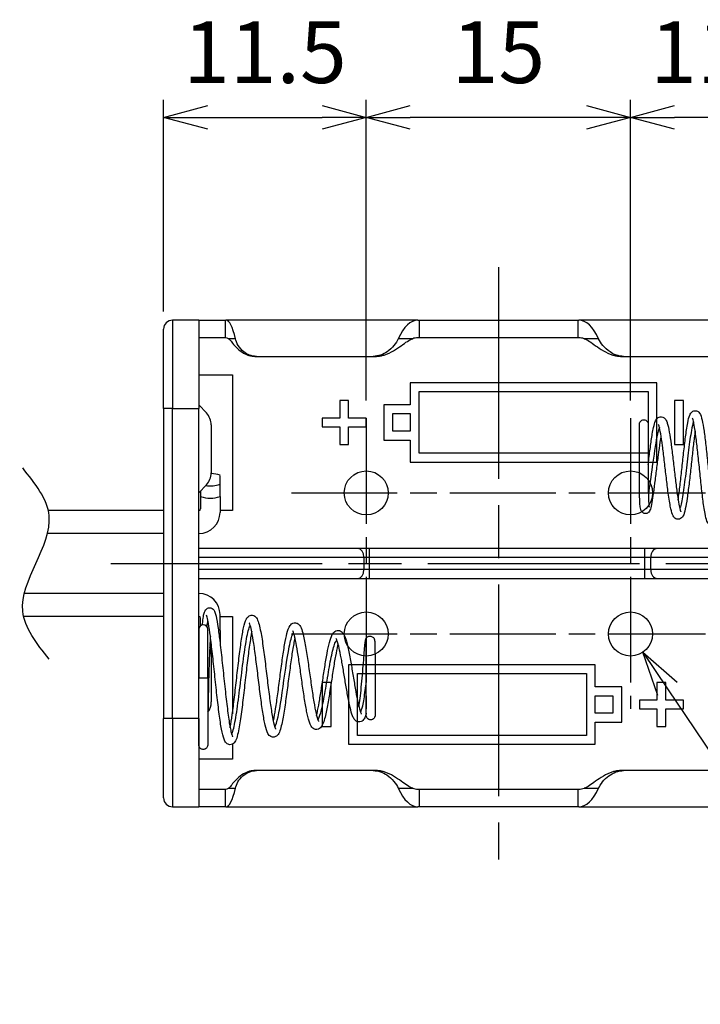
# Model space of a CAD drawing. Units: millimetres. Extents: x 0 to 403, y 0 to 280.
# Drawn here: x 290 to 329, y 105 to 161 of the extents above; entities that cross this region are included whole.
import ezdxf

# ---------------------------------------------------------------- set-up
doc = ezdxf.new("R2010")
doc.units = ezdxf.units.MM
doc.linetypes.add('AM_ISO08W050', pattern=[18, 12, -1.5, 3, -1.5])
doc.linetypes.add('AM_ISO08W050x2', pattern=[9, 6, -0.75, 1.5, -0.75])
for name, color, linetype, lineweight in [('AM_5', 3, 'Continuous', 25), ('AM_7', 4, 'AM_ISO08W050', 25), ('端子', 2, 'Continuous', 25), ('ﾎﾙﾀﾞｰ', 7, 'Continuous', 25), ('ﾘｰﾄﾞ線', 5, 'Continuous', 25)]:
    doc.layers.add(name, color=color, linetype=linetype, lineweight=lineweight)
doc.styles.get("Standard").update_dxf_attribs({"font": 'ISOCP.SHX', "bigfont": 'EXTFONT.SHX'})
doc.dimstyles.new('AM_ISO$0', dxfattribs={"dimtxt": 3.5, "dimasz": 2.5, "dimexe": 1, "dimexo": 1, "dimgap": 1.5, "dimtad": 1, "dimdsep": 46, "dimtxsty": 'Standard', "dimblk": 'OPEN30', "dimcen": 0, "dimclrd": 3, "dimclre": 3, "dimclrt": 2, "dimadec": 0, "dimazin": 2, "dimtp": 0.1, "dimtm": 0.1, "dimtfac": 0.71, "dimtmove": 0, "dimatfit": 3, "dimldrblk": 'OPEN30', "dimfxl": 0, "dimlwd": -1, "dimlwe": -1, "dimarcsym": 0})
doc.dimstyles.new('AM_ISO$3', dxfattribs={"dimtxt": 3.5, "dimasz": 2.5, "dimexe": 1, "dimexo": 1, "dimgap": 1.5, "dimtad": 1, "dimtoh": 1, "dimdsep": 46, "dimtxsty": 'Standard', "dimblk": 'OPEN30', "dimcen": 0, "dimclrd": 3, "dimclre": 3, "dimclrt": 2, "dimadec": 0, "dimazin": 2, "dimtp": 0.1, "dimtm": 0.1, "dimtfac": 0.71, "dimtofl": 0, "dimtmove": 0, "dimatfit": 0, "dimldrblk": 'OPEN30', "dimfxl": 0, "dimlwd": -1, "dimlwe": -1, "dimarcsym": 0})

# ---------------------------------------------------------------- blocks, each defined once
blk = doc.blocks.new('_Open30')
at = {"color": 0, "linetype": 'ByBlock', "lineweight": -2}
for p, q in [((-1, 0.268), (0, 0)), ((0, 0), (-1, -0.268)), ((0, 0), (-1, 0))]:
    blk.add_line(p, q, dxfattribs=at)
blk = doc.blocks.new('*D27')
at = {"layer": 'AM_5', "color": 3, "transparency": 16777216}
for p, q in [((298.554, 144.029), (298.554, 156.029)), ((310.054, 138.979), (310.054, 156.029)), ((301.054, 155.029), (307.554, 155.029))]:
    blk.add_line(p, q, dxfattribs=at)
at = {"layer": 'Defpoints', "color": 0, "transparency": 16777216}
for p in [(310.054, 155.029), (298.554, 143.029), (310.054, 137.979)]:
    blk.add_point(p, dxfattribs=at)
at = {"layer": 'AM_5', "color": 3, "transparency": 16777216, "xscale": 2.5, "yscale": 2.5, "zscale": 2.5, "rotation": 180}
blk.add_blockref('_Open30', (298.554, 155.029), dxfattribs=at)
at = {"layer": 'AM_5', "color": 3, "transparency": 16777216, "xscale": 2.5, "yscale": 2.5, "zscale": 2.5}
blk.add_blockref('_Open30', (310.054, 155.029), dxfattribs=at)
at = {"layer": 'AM_5', "color": 2, "transparency": 16777216, "insert": (304.304, 158.279), "char_height": 3.5, "attachment_point": 5}
blk.add_mtext('11.5', dxfattribs=at)
blk = doc.blocks.new('*D28')
at = {"layer": 'AM_5', "color": 3, "transparency": 16777216}
for p, q in [((310.054, 138.979), (310.054, 156.029)), ((325.054, 138.979), (325.054, 156.029)), ((322.554, 155.029), (312.554, 155.029))]:
    blk.add_line(p, q, dxfattribs=at)
at = {"layer": 'Defpoints', "color": 0, "transparency": 16777216}
for p in [(310.054, 155.029), (310.054, 137.979), (325.054, 137.979)]:
    blk.add_point(p, dxfattribs=at)
at = {"layer": 'AM_5', "color": 3, "transparency": 16777216, "xscale": 2.5, "yscale": 2.5, "zscale": 2.5, "rotation": 180}
blk.add_blockref('_Open30', (310.054, 155.029), dxfattribs=at)
at = {"layer": 'AM_5', "color": 3, "transparency": 16777216, "xscale": 2.5, "yscale": 2.5, "zscale": 2.5}
blk.add_blockref('_Open30', (325.054, 155.029), dxfattribs=at)
at = {"layer": 'AM_5', "color": 2, "transparency": 16777216, "insert": (317.554, 158.279), "char_height": 3.5, "attachment_point": 5}
blk.add_mtext('15', dxfattribs=at)
blk = doc.blocks.new('*D29')
at = {"layer": 'AM_5', "color": 3, "transparency": 16777216}
for p, q in [((325.054, 138.979), (325.054, 156.029)), ((336.554, 144.029), (336.554, 156.029)), ((334.054, 155.029), (327.554, 155.029))]:
    blk.add_line(p, q, dxfattribs=at)
at = {"layer": 'Defpoints', "color": 0, "transparency": 16777216}
for p in [(325.054, 155.029), (336.554, 143.029), (325.054, 137.979)]:
    blk.add_point(p, dxfattribs=at)
at = {"layer": 'AM_5', "color": 3, "transparency": 16777216, "xscale": 2.5, "yscale": 2.5, "zscale": 2.5, "rotation": 180}
blk.add_blockref('_Open30', (325.054, 155.029), dxfattribs=at)
at = {"layer": 'AM_5', "color": 3, "transparency": 16777216, "xscale": 2.5, "yscale": 2.5, "zscale": 2.5}
blk.add_blockref('_Open30', (336.554, 155.029), dxfattribs=at)
at = {"layer": 'AM_5', "color": 2, "transparency": 16777216, "insert": (330.804, 158.279), "char_height": 3.5, "attachment_point": 5}
blk.add_mtext('11.5', dxfattribs=at)
blk = doc.blocks.new('*D33')
at = {"layer": 'AM_5', "color": 3, "transparency": 16777216}
for p, q in [((327.15, 122.62), (339.216, 104.722)), ((339.216, 104.722), (354.161, 104.722))]:
    blk.add_line(p, q, dxfattribs=at)
at = {"layer": 'Defpoints', "color": 0, "transparency": 16777216}
for p in [(324.355, 126.766), (325.753, 124.693)]:
    blk.add_point(p, dxfattribs=at)
at = {"layer": 'AM_5', "color": 3, "transparency": 16777216, "xscale": 2.5, "yscale": 2.5, "zscale": 2.5, "rotation": 123.9862472104411}
blk.add_blockref('_Open30', (325.753, 124.693), dxfattribs=at)
at = {"layer": 'AM_5', "color": 2, "transparency": 16777216, "insert": (347.438, 107.973), "char_height": 3.5, "attachment_point": 5}
blk.add_mtext('4-∅2.5', dxfattribs=at)

msp = doc.modelspace()

# ---------------------------------------------------------------- linework, layer by layer
at = {"color": 0}
for centre in [(310.054, 133.729), (325.054, 133.729), (310.054, 125.729), (325.054, 125.729)]:
    msp.add_circle(centre, 1.25, dxfattribs=at)
at = {"color": 8}
msp.add_spline([(292.054, 124.309), (290.554, 127.019), (292.054, 132.439), (290.554, 135.149)], degree=3, dxfattribs=at)
at = {"layer": 'AM_7'}
for p, q in [((317.554, 146.529), (317.554, 112.929)), ((295.554, 129.729), (339.554, 129.729))]:
    msp.add_line(p, q, dxfattribs=at)
at = {"layer": 'AM_7', "linetype": 'AM_ISO08W050x2'}
for p, q in [((310.054, 137.979), (310.054, 121.479)), ((325.054, 137.979), (325.054, 121.479)), ((305.804, 133.729), (329.304, 133.729)), ((305.804, 125.729), (329.304, 125.729))]:
    msp.add_line(p, q, dxfattribs=at)
at = {"layer": '端子', "color": 8}
for p, q in [((300.554, 138.729), (300.985, 138.267)), ((301.254, 137.585), (301.254, 134.873)), ((301.754, 133.529), (301.754, 134.729)), ((300.985, 134.191), (300.554, 133.729)), ((300.654, 133.836), (300.654, 133.529)), ((300.554, 126.004), (300.554, 123.229)), ((301.054, 123.229), (301.054, 126.004)), ((301.754, 125.929), (301.754, 125.217)), ((301.254, 124.585), (301.254, 121.873)), ((301.054, 123.229), (300.554, 123.229)), ((300.554, 119.429), (300.554, 123.229)), ((301.054, 123.229), (301.054, 119.429))]:
    msp.add_line(p, q, dxfattribs=at)
for centre, radius, start, end in [((300.254, 137.585), 1, 0, 43.0251), ((300.254, 134.873), 1, 316.9749, 0), ((301.204, 133.267), 1.563, 69.3903, 88.2033), ((301.204, 135.692), 1.563, 260.5393, 290.6097), ((301.204, 134.992), 1.563, 249.3903, 290.6097), ((300.804, 126.004), 0.25, 360, 180), ((301.204, 124.467), 1.563, 69.3903, 73.0705), ((301.204, 123.767), 1.563, 88.6993, 90.4876), ((300.254, 124.585), 1, 0, 23.2345), ((301.204, 126.192), 1.563, 271.7967, 274.284), ((300.254, 121.873), 1, 324.8303, 0)]:
    msp.add_arc(centre, radius, start, end, dxfattribs=at)
for points, knots in [([(326.054, 135.344), (326.06, 135.391), (326.066, 135.438), (326.106, 135.767), (326.142, 136.05), (326.214, 136.59), (326.252, 136.851), (326.313, 137.207), (326.336, 137.33), (326.394, 137.592), (326.427, 137.714), (326.491, 137.854), (326.511, 137.891), (326.561, 137.954), (326.586, 137.98), (326.65, 138.023), (326.688, 138.04), (326.78, 138.057), (326.836, 138.051), (326.91, 138.023), (326.935, 138.009), (327.047, 137.926), (327.076, 137.853), (327.131, 137.715), (327.151, 137.648), (327.209, 137.424), (327.244, 137.239), (327.314, 136.807), (327.349, 136.558), (327.417, 136.027), (327.451, 135.74), (327.519, 135.164), (327.553, 134.869), (327.619, 134.313), (327.652, 134.045), (327.715, 133.579), (327.746, 133.372), (327.8, 133.056), (327.825, 132.934), (327.864, 132.779), (327.88, 132.729), (327.899, 132.678), (327.906, 132.665), (327.907, 132.663), (327.907, 132.663), (327.907, 132.663)], [1.160225, 1.160225, 1.160225, 1.160225, 1.174356, 1.174356, 1.259987, 1.259987, 1.351965, 1.351965, 1.408493, 1.408493, 1.491222, 1.491222, 1.523232, 1.523232, 1.54436, 1.54436, 1.563376, 1.563376, 1.58654, 1.58654, 1.60056, 1.60056, 1.66152, 1.66152, 1.708694, 1.708694, 1.79785, 1.79785, 1.885831, 1.885831, 1.973383, 1.973383, 2.060418, 2.060418, 2.145925, 2.145925, 2.226316, 2.226316, 2.292872, 2.292872, 2.338158, 2.338158, 2.366225, 2.366225, 2.368835, 2.368835, 2.368835, 2.368835]), ([(327.751, 133.344), (327.771, 133.47), (327.791, 133.61), (327.845, 134.013), (327.879, 134.301), (327.947, 134.899), (327.981, 135.219), (328.05, 135.848), (328.085, 136.166), (328.157, 136.769), (328.194, 137.058), (328.253, 137.451), (328.275, 137.585), (328.333, 137.887), (328.367, 138.028), (328.43, 138.182), (328.449, 138.221), (328.495, 138.285), (328.518, 138.311), (328.577, 138.356), (328.612, 138.375), (328.697, 138.397), (328.75, 138.398), (328.831, 138.376), (328.862, 138.36), (328.923, 138.318), (328.948, 138.29), (329.055, 138.146), (329.078, 138.03), (329.154, 137.696), (329.189, 137.487), (329.258, 137.002), (329.293, 136.721), (329.361, 136.123), (329.395, 135.798), (329.462, 135.149), (329.496, 134.815), (329.563, 134.187), (329.596, 133.883), (329.659, 133.353), (329.691, 133.117), (329.747, 132.758), (329.772, 132.618), (329.812, 132.443), (329.828, 132.386), (329.848, 132.331), (329.855, 132.317), (329.856, 132.315), (329.856, 132.315), (329.856, 132.315)], [2.642371, 2.642371, 2.642371, 2.642371, 2.696259, 2.696259, 2.788892, 2.788892, 2.883044, 2.883044, 2.979389, 2.979389, 3.081499, 3.081499, 3.14306, 3.14306, 3.240511, 3.240511, 3.275858, 3.275858, 3.297698, 3.297698, 3.316706, 3.316706, 3.338522, 3.338522, 3.355235, 3.355235, 3.37849, 3.37849, 3.482976, 3.482976, 3.582806, 3.582806, 3.681679, 3.681679, 3.780243, 3.780243, 3.878406, 3.878406, 3.975215, 3.975215, 4.067015, 4.067015, 4.143713, 4.143713, 4.195278, 4.195278, 4.226163, 4.226163, 4.228988, 4.228988, 4.228988, 4.228988]), ([(330.665, 137.471), (330.652, 137.377), (330.64, 137.277), (330.595, 136.905), (330.562, 136.599), (330.496, 135.955), (330.462, 135.607), (330.395, 134.918), (330.361, 134.569), (330.293, 133.914), (330.259, 133.601), (330.19, 133.05), (330.155, 132.805), (330.083, 132.408), (330.05, 132.258), (329.985, 132.102), (329.968, 132.067), (329.924, 132.003), (329.9, 131.974), (329.838, 131.929), (329.805, 131.912), (329.722, 131.89), (329.67, 131.889), (329.584, 131.912), (329.549, 131.931), (329.491, 131.975), (329.469, 132), (329.423, 132.063), (329.406, 132.099), (329.344, 132.247), (329.313, 132.381), (329.256, 132.677), (329.233, 132.815), (329.174, 133.221), (329.137, 133.522), (329.066, 134.151), (329.031, 134.486), (328.962, 135.151), (328.927, 135.49), (328.859, 136.131), (328.825, 136.44), (328.758, 136.989), (328.724, 137.236), (328.659, 137.631), (328.626, 137.788), (328.586, 137.924), (328.574, 137.954), (328.567, 137.968), (328.566, 137.97), (328.566, 137.97)], [4.832923, 4.832923, 4.832923, 4.832923, 4.872332, 4.872332, 4.973994, 4.973994, 5.077519, 5.077519, 5.181535, 5.181535, 5.285781, 5.285781, 5.390613, 5.390613, 5.498067, 5.498067, 5.530816, 5.530816, 5.555475, 5.555475, 5.573118, 5.573118, 5.595006, 5.595006, 5.613985, 5.613985, 5.635702, 5.635702, 5.67049, 5.67049, 5.768028, 5.768028, 5.834159, 5.834159, 5.942453, 5.942453, 6.044456, 6.044456, 6.144229, 6.144229, 6.242522, 6.242522, 6.339213, 6.339213, 6.433157, 6.433157, 6.474697, 6.474697, 6.485924, 6.485924, 6.485924, 6.485924]), ([(325.554, 137.63), (325.554, 137.649), (325.564, 137.743), (325.68, 137.888), (325.928, 137.888), (326.044, 137.743), (326.054, 137.649), (326.054, 137.631)], [-1.570796, -1.570796, -1.570796, -1.570796, -1.346397, -0.448799, 0.448799, 1.346397, 1.570796, 1.570796, 1.570796, 1.570796]), ([(326.78, 136.995), (326.76, 136.877), (326.739, 136.745), (326.687, 136.384), (326.654, 136.137), (326.588, 135.621), (326.554, 135.346), (326.487, 134.807), (326.453, 134.536), (326.388, 134.035), (326.356, 133.798), (326.296, 133.389), (326.267, 133.212), (326.213, 132.932), (326.194, 132.838), (326.141, 132.718), (326.126, 132.685), (326.072, 132.628), (326.048, 132.607), (325.989, 132.577), (325.956, 132.566), (325.89, 132.56), (325.857, 132.563), (325.796, 132.58), (325.767, 132.594), (325.72, 132.629), (325.701, 132.648), (325.672, 132.687), (325.661, 132.705), (325.642, 132.746), (325.635, 132.766), (325.615, 132.836), (325.608, 132.884), (325.592, 133.02), (325.585, 133.113), (325.57, 133.403), (325.563, 133.631), (325.557, 134.114), (325.555, 134.369), (325.554, 134.887), (325.554, 135.158), (325.554, 135.681), (325.554, 135.941), (325.554, 136.42), (325.554, 136.644), (325.554, 137.031), (325.554, 137.197), (325.554, 137.452), (325.554, 137.542), (325.554, 137.603), (325.554, 137.613), (325.554, 137.627), (325.554, 137.627), (325.554, 137.63)], [8.502269, 8.502269, 8.502269, 8.502269, 8.552853, 8.552853, 8.632492, 8.632492, 8.713898, 8.713898, 8.795925, 8.795925, 8.878182, 8.878182, 8.960835, 8.960835, 9.045731, 9.045731, 9.072008, 9.072008, 9.085228, 9.085228, 9.097333, 9.097333, 9.108612, 9.108612, 9.119915, 9.119915, 9.131294, 9.131294, 9.143493, 9.143493, 9.161118, 9.161118, 9.205599, 9.205599, 9.263381, 9.263381, 9.356085, 9.356085, 9.437368, 9.437368, 9.516632, 9.516632, 9.594928, 9.594928, 9.672971, 9.672971, 9.751024, 9.751024, 9.829076, 9.829076, 9.851043, 9.851043, 9.873198, 9.873198, 9.873198, 9.873198]), ([(326.054, 137.63), (326.054, 137.627), (326.054, 137.627), (326.054, 137.616), (326.054, 137.607), (326.054, 137.574), (326.054, 137.541), (326.054, 137.412), (326.054, 137.285), (326.054, 136.965), (326.054, 136.769), (326.054, 136.335), (326.054, 136.091), (326.054, 135.589), (326.054, 135.324), (326.054, 134.808), (326.054, 134.55), (326.057, 134.08), (326.06, 133.86), (326.068, 133.495), (326.073, 133.342), (326.085, 133.128), (326.091, 133.053), (326.101, 132.968), (326.105, 132.943), (326.109, 132.926), (326.11, 132.923), (326.11, 132.923)], [0, 0, 0, 0, 0.0204121, 0.0204121, 0.0406765, 0.0406765, 0.0801822, 0.0801822, 0.1582345, 0.1582345, 0.2362868, 0.2362868, 0.3143405, 0.3143405, 0.3921908, 0.3921908, 0.469491, 0.469491, 0.5449942, 0.5449942, 0.6138499, 0.6138499, 0.6654834, 0.6654834, 0.6961464, 0.6961464, 0.7089178, 0.7089178, 0.7089178, 0.7089178]), ([(326.689, 137.449), (326.642, 137.344), (326.508, 136.829), (326.375, 135.857), (326.209, 134.653), (326.131, 134.099), (326.063, 133.699)], [26.981801, 26.981801, 26.981801, 26.981801, 27.44407, 28.274334, 28.274334, 29.047918, 29.047918, 29.047918, 29.047918]), ([(328.723, 137.233), (328.706, 137.12), (328.688, 136.996), (328.639, 136.619), (328.606, 136.341), (328.54, 135.758), (328.506, 135.446), (328.439, 134.832), (328.405, 134.522), (328.337, 133.946), (328.302, 133.673), (328.233, 133.195), (328.198, 132.986), (328.124, 132.646), (328.092, 132.522), (328.008, 132.377), (327.985, 132.344), (327.919, 132.284), (327.876, 132.258), (327.778, 132.232), (327.723, 132.232), (327.636, 132.257), (327.601, 132.276), (327.543, 132.322), (327.52, 132.348), (327.472, 132.416), (327.452, 132.457), (327.386, 132.622), (327.349, 132.776), (327.267, 133.208), (327.222, 133.507), (327.143, 134.106), (327.108, 134.401), (327.038, 134.993), (327.003, 135.297), (326.935, 135.874), (326.901, 136.155), (326.834, 136.658), (326.8, 136.887), (326.734, 137.26), (326.702, 137.412), (326.66, 137.553), (326.648, 137.587), (326.635, 137.616), (326.631, 137.621), (326.631, 137.621)], [6.774627, 6.774627, 6.774627, 6.774627, 6.822563, 6.822563, 6.913289, 6.913289, 7.005763, 7.005763, 7.098768, 7.098768, 7.192112, 7.192112, 7.286319, 7.286319, 7.384335, 7.384335, 7.412532, 7.412532, 7.436598, 7.436598, 7.459246, 7.459246, 7.478188, 7.478188, 7.50034, 7.50034, 7.537006, 7.537006, 7.635746, 7.635746, 7.750538, 7.750538, 7.8426, 7.8426, 7.931781, 7.931781, 8.019309, 8.019309, 8.105176, 8.105176, 8.188399, 8.188399, 8.225499, 8.225499, 8.245273, 8.245273, 8.245273, 8.245273]), ([(328.628, 137.765), (328.587, 137.66), (328.493, 137.267), (328.345, 136.198), (328.184, 134.807), (328.022, 133.555), (327.91, 133.012), (327.851, 132.86), (327.847, 132.849)], [20.713078, 20.713078, 20.713078, 20.713078, 21.103376, 21.626253, 22.14913, 22.671413, 23.193697, 23.239073, 23.239073, 23.239073, 23.239073]), ([(300.755, 126.249), (300.761, 126.305), (300.766, 126.358), (300.788, 126.56), (300.806, 126.688), (300.842, 126.876), (300.859, 126.943), (300.898, 127.037), (300.912, 127.064), (300.95, 127.116), (300.97, 127.139), (301.026, 127.18), (301.06, 127.198), (301.141, 127.218), (301.189, 127.218), (301.262, 127.199), (301.29, 127.185), (301.352, 127.146), (301.377, 127.117), (301.429, 127.047), (301.445, 127.007), (301.486, 126.9), (301.506, 126.828), (301.565, 126.572), (301.604, 126.343), (301.663, 125.933), (301.683, 125.789), (301.709, 125.584), (301.716, 125.532), (301.763, 125.151), (301.805, 124.779), (301.89, 124.008), (301.934, 123.598), (302.02, 122.798), (302.063, 122.398), (302.148, 121.66), (302.191, 121.312), (302.276, 120.717), (302.318, 120.461), (302.378, 120.175), (302.397, 120.096), (302.432, 119.976), (302.448, 119.932), (302.465, 119.894), (302.47, 119.886), (302.47, 119.886)], [0.94255, 0.94255, 0.94255, 0.94255, 0.969912, 0.969912, 1.053506, 1.053506, 1.120951, 1.120951, 1.148146, 1.148146, 1.167238, 1.167238, 1.184758, 1.184758, 1.204438, 1.204438, 1.219023, 1.219023, 1.243388, 1.243388, 1.286763, 1.286763, 1.351269, 1.351269, 1.476452, 1.476452, 1.535913, 1.535913, 1.555681, 1.555681, 1.677685, 1.677685, 1.799101, 1.799101, 1.919118, 1.919118, 2.037698, 2.037698, 2.154166, 2.154166, 2.20942, 2.20942, 2.260233, 2.260233, 2.28771, 2.28771, 2.28771, 2.28771]), ([(303.555, 125.869), (303.539, 125.789), (303.523, 125.701), (303.465, 125.359), (303.422, 125.061), (303.337, 124.409), (303.293, 124.046), (303.207, 123.303), (303.163, 122.914), (303.076, 122.157), (303.032, 121.781), (302.94, 121.074), (302.892, 120.74), (302.815, 120.3), (302.786, 120.153), (302.719, 119.88), (302.685, 119.765), (302.614, 119.627), (302.591, 119.589), (302.531, 119.525), (302.499, 119.499), (302.415, 119.458), (302.36, 119.445), (302.273, 119.452), (302.241, 119.461), (302.174, 119.489), (302.144, 119.512), (302.044, 119.605), (302.015, 119.675), (301.929, 119.899), (301.885, 120.088), (301.795, 120.568), (301.751, 120.861), (301.665, 121.513), (301.621, 121.881), (301.536, 122.643), (301.493, 123.047), (301.408, 123.837), (301.366, 124.233), (301.284, 124.961), (301.244, 125.304), (301.169, 125.878), (301.134, 126.123), (301.076, 126.468), (301.051, 126.592), (301.015, 126.73), (301.003, 126.77), (300.991, 126.799), (300.989, 126.804), (300.989, 126.804)], [6.053745, 6.053745, 6.053745, 6.053745, 6.096161, 6.096161, 6.207039, 6.207039, 6.319699, 6.319699, 6.434141, 6.434141, 6.551571, 6.551571, 6.67865, 6.67865, 6.756421, 6.756421, 6.849744, 6.849744, 6.886767, 6.886767, 6.912208, 6.912208, 6.939118, 6.939118, 6.956112, 6.956112, 6.978612, 6.978612, 7.048564, 7.048564, 7.170927, 7.170927, 7.291087, 7.291087, 7.410802, 7.410802, 7.530354, 7.530354, 7.649387, 7.649387, 7.766393, 7.766393, 7.87519, 7.87519, 7.959447, 7.959447, 8.00992, 8.00992, 8.031752, 8.031752, 8.031752, 8.031752]), ([(302.33, 120.414), (302.331, 120.424), (302.333, 120.433), (302.372, 120.643), (302.411, 120.889), (302.49, 121.457), (302.532, 121.79), (302.615, 122.491), (302.658, 122.868), (302.743, 123.612), (302.786, 123.989), (302.872, 124.693), (302.915, 125.028), (303.002, 125.616), (303.047, 125.875), (303.138, 126.295), (303.181, 126.452), (303.268, 126.618), (303.292, 126.655), (303.349, 126.715), (303.376, 126.738), (303.44, 126.773), (303.476, 126.785), (303.568, 126.798), (303.626, 126.789), (303.715, 126.75), (303.748, 126.724), (303.811, 126.662), (303.835, 126.625), (303.905, 126.497), (303.939, 126.394), (304.004, 126.148), (304.034, 126.011), (304.113, 125.597), (304.162, 125.279), (304.254, 124.61), (304.299, 124.255), (304.387, 123.544), (304.431, 123.178), (304.517, 122.481), (304.56, 122.14), (304.645, 121.529), (304.688, 121.249), (304.771, 120.792), (304.813, 120.605), (304.868, 120.424), (304.884, 120.38), (304.905, 120.335), (304.912, 120.325), (304.912, 120.325)], [2.569159, 2.569159, 2.569159, 2.569159, 2.573972, 2.573972, 2.6768, 2.6768, 2.786997, 2.786997, 2.899145, 2.899145, 3.011778, 3.011778, 3.124632, 3.124632, 3.238174, 3.238174, 3.355014, 3.355014, 3.390263, 3.390263, 3.41258, 3.41258, 3.431714, 3.431714, 3.459339, 3.459339, 3.484381, 3.484381, 3.519468, 3.519468, 3.602768, 3.602768, 3.676565, 3.676565, 3.798134, 3.798134, 3.908964, 3.908964, 4.016569, 4.016569, 4.122314, 4.122314, 4.226206, 4.226206, 4.327258, 4.327258, 4.373063, 4.373063, 4.40337, 4.40337, 4.40337, 4.40337]), ([(306.006, 125.52), (305.992, 125.463), (305.979, 125.401), (305.924, 125.127), (305.881, 124.873), (305.796, 124.314), (305.753, 123.999), (305.666, 123.352), (305.622, 123.01), (305.535, 122.342), (305.49, 122.007), (305.397, 121.372), (305.348, 121.069), (305.269, 120.67), (305.239, 120.537), (305.172, 120.289), (305.137, 120.182), (305.063, 120.051), (305.038, 120.013), (304.974, 119.95), (304.94, 119.924), (304.85, 119.885), (304.791, 119.876), (304.699, 119.889), (304.663, 119.902), (304.601, 119.937), (304.574, 119.958), (304.518, 120.015), (304.495, 120.051), (304.405, 120.212), (304.362, 120.363), (304.27, 120.763), (304.226, 121.009), (304.138, 121.564), (304.095, 121.88), (304.009, 122.541), (303.966, 122.895), (303.881, 123.592), (303.838, 123.945), (303.755, 124.598), (303.713, 124.908), (303.635, 125.434), (303.597, 125.661), (303.531, 125.992), (303.501, 126.115), (303.457, 126.262), (303.44, 126.307), (303.422, 126.345), (303.417, 126.352), (303.417, 126.352)], [4.047653, 4.047653, 4.047653, 4.047653, 4.078404, 4.078404, 4.175107, 4.175107, 4.273783, 4.273783, 4.374373, 4.374373, 4.478161, 4.478161, 4.591864, 4.591864, 4.660797, 4.660797, 4.743004, 4.743004, 4.77803, 4.77803, 4.803043, 4.803043, 4.830778, 4.830778, 4.849836, 4.849836, 4.870773, 4.870773, 4.903913, 4.903913, 5.014099, 5.014099, 5.120823, 5.120823, 5.226784, 5.226784, 5.33246, 5.33246, 5.437559, 5.437559, 5.54052, 5.54052, 5.63588, 5.63588, 5.711687, 5.711687, 5.761322, 5.761322, 5.787936, 5.787936, 5.787936, 5.787936]), ([(304.78, 120.763), (304.786, 120.788), (304.791, 120.813), (304.833, 121.018), (304.871, 121.236), (304.95, 121.737), (304.992, 122.03), (305.075, 122.645), (305.118, 122.976), (305.203, 123.626), (305.246, 123.955), (305.332, 124.566), (305.376, 124.856), (305.464, 125.364), (305.509, 125.587), (305.603, 125.95), (305.645, 126.085), (305.75, 126.235), (305.777, 126.267), (305.852, 126.324), (305.901, 126.348), (306.013, 126.367), (306.076, 126.358), (306.168, 126.317), (306.202, 126.291), (306.268, 126.227), (306.294, 126.187), (306.371, 126.049), (306.409, 125.936), (306.478, 125.681), (306.508, 125.552), (306.586, 125.168), (306.635, 124.879), (306.728, 124.279), (306.773, 123.964), (306.861, 123.34), (306.905, 123.023), (306.991, 122.427), (307.035, 122.14), (307.12, 121.634), (307.162, 121.408), (307.243, 121.051), (307.285, 120.911), (307.331, 120.798), (307.344, 120.775), (307.35, 120.766), (307.35, 120.765), (307.35, 120.765)], [4.652183, 4.652183, 4.652183, 4.652183, 4.665133, 4.665133, 4.754374, 4.754374, 4.850505, 4.850505, 4.948671, 4.948671, 5.047439, 5.047439, 5.146576, 5.146576, 5.246695, 5.246695, 5.351228, 5.351228, 5.380088, 5.380088, 5.40781, 5.40781, 5.436692, 5.436692, 5.461577, 5.461577, 5.49694, 5.49694, 5.579262, 5.579262, 5.643088, 5.643088, 5.748584, 5.748584, 5.845244, 5.845244, 5.938778, 5.938778, 6.030336, 6.030336, 6.119759, 6.119759, 6.205535, 6.205535, 6.242035, 6.242035, 6.250628, 6.250628, 6.250628, 6.250628]), ([(302.416, 120.031), (302.439, 120.073), (302.525, 120.294), (302.676, 121.069), (302.869, 122.549), (303.063, 124.177), (303.259, 125.552), (303.395, 126.086), (303.465, 126.214), (303.469, 126.221)], [8.059109, 8.059109, 8.059109, 8.059109, 8.233532, 8.723858, 9.214184, 9.717126, 10.220069, 10.723872, 10.757626, 10.757626, 10.757626, 10.757626]), ([(304.862, 120.44), (304.986, 120.636), (305.243, 121.955), (305.567, 124.52), (305.797, 125.553), (305.894, 125.763), (305.925, 125.806)], [14.327492, 14.327492, 14.327492, 14.327492, 15.281774, 16.302892, 16.815322, 17.051681, 17.051681, 17.051681, 17.051681]), ([(308.456, 125.171), (308.448, 125.141), (308.439, 125.109), (308.39, 124.912), (308.347, 124.705), (308.263, 124.243), (308.219, 123.979), (308.133, 123.43), (308.088, 123.137), (308, 122.558), (307.954, 122.264), (307.86, 121.702), (307.81, 121.429), (307.731, 121.068), (307.701, 120.948), (307.631, 120.713), (307.593, 120.609), (307.516, 120.478), (307.488, 120.439), (307.42, 120.376), (307.383, 120.35), (307.288, 120.314), (307.225, 120.308), (307.139, 120.325), (307.11, 120.336), (306.98, 120.405), (306.934, 120.485), (306.861, 120.63), (306.835, 120.701), (306.761, 120.936), (306.715, 121.129), (306.626, 121.58), (306.582, 121.84), (306.495, 122.395), (306.452, 122.696), (306.367, 123.298), (306.324, 123.607), (306.24, 124.188), (306.199, 124.468), (306.119, 124.955), (306.081, 125.171), (306.012, 125.5), (305.981, 125.627), (305.932, 125.791), (305.912, 125.844), (305.887, 125.898), (305.879, 125.911), (305.878, 125.913), (305.878, 125.913), (305.878, 125.913)], [2.309784, 2.309784, 2.309784, 2.309784, 2.326338, 2.326338, 2.408668, 2.408668, 2.493274, 2.493274, 2.579962, 2.579962, 2.669979, 2.669979, 2.769397, 2.769397, 2.82908, 2.82908, 2.903661, 2.903661, 2.937401, 2.937401, 2.962199, 2.962199, 2.990493, 2.990493, 3.006258, 3.006258, 3.070413, 3.070413, 3.120523, 3.120523, 3.214369, 3.214369, 3.306793, 3.306793, 3.398721, 3.398721, 3.490058, 3.490058, 3.579646, 3.579646, 3.66358, 3.66358, 3.733089, 3.733089, 3.781434, 3.781434, 3.812627, 3.812627, 3.814884, 3.814884, 3.814884, 3.814884]), ([(307.231, 121.113), (307.252, 121.196), (307.274, 121.291), (307.334, 121.577), (307.373, 121.79), (307.453, 122.263), (307.495, 122.53), (307.579, 123.076), (307.622, 123.362), (307.708, 123.913), (307.752, 124.185), (307.839, 124.68), (307.884, 124.908), (307.975, 125.298), (308.021, 125.462), (308.105, 125.664), (308.136, 125.727), (308.207, 125.816), (308.236, 125.846), (308.309, 125.896), (308.354, 125.917), (308.461, 125.935), (308.524, 125.926), (308.619, 125.886), (308.655, 125.86), (308.725, 125.792), (308.754, 125.75), (308.837, 125.603), (308.88, 125.481), (308.954, 125.224), (308.984, 125.106), (309.062, 124.757), (309.111, 124.499), (309.204, 123.973), (309.25, 123.699), (309.338, 123.167), (309.383, 122.901), (309.469, 122.408), (309.512, 122.175), (309.594, 121.774), (309.635, 121.598), (309.691, 121.401), (309.708, 121.347), (309.738, 121.264), (309.752, 121.232), (309.77, 121.197), (309.776, 121.188), (309.776, 121.188)], [6.46601, 6.46601, 6.46601, 6.46601, 6.510937, 6.510937, 6.589583, 6.589583, 6.672687, 6.672687, 6.757252, 6.757252, 6.842417, 6.842417, 6.928289, 6.928289, 7.016358, 7.016358, 7.066098, 7.066098, 7.09188, 7.09188, 7.11634, 7.11634, 7.145086, 7.145086, 7.169993, 7.169993, 7.205305, 7.205305, 7.28419, 7.28419, 7.338064, 7.338064, 7.428034, 7.428034, 7.510591, 7.510591, 7.590053, 7.590053, 7.667439, 7.667439, 7.742551, 7.742551, 7.777383, 7.777383, 7.808602, 7.808602, 7.832642, 7.832642, 7.832642, 7.832642]), ([(301.206, 125.594), (301.203, 125.546), (301.2, 125.497), (301.178, 125.122), (301.161, 124.752), (301.132, 123.978), (301.119, 123.562), (301.099, 122.786), (301.091, 122.415), (301.082, 121.949), (301.08, 121.834), (301.072, 121.348), (301.067, 120.996), (301.06, 120.387), (301.058, 120.123), (301.055, 119.719), (301.054, 119.574), (301.054, 119.474), (301.054, 119.457), (301.054, 119.435), (301.054, 119.435), (301.054, 119.429)], [8.4231198, 8.4231198, 8.4231198, 8.4231198, 8.4418513, 8.4418513, 8.5637046, 8.5637046, 8.6864731, 8.6864731, 8.7968189, 8.7968189, 8.8332602, 8.8332602, 8.9555208, 8.9555208, 9.0782916, 9.0782916, 9.201311, 9.201311, 9.2372725, 9.2372725, 9.273565, 9.273565, 9.273565, 9.273565]), ([(307.306, 120.86), (307.36, 120.925), (307.483, 121.227), (307.675, 122.153), (307.883, 123.42), (308.093, 124.604), (308.259, 125.206), (308.355, 125.364), (308.382, 125.392)], [20.591397, 20.591397, 20.591397, 20.591397, 21.006602, 21.532946, 22.070527, 22.608107, 23.142982, 23.349468, 23.349468, 23.349468, 23.349468]), ([(310.054, 121.23), (310.046, 121.2), (310.038, 121.171), (310.004, 121.06), (309.978, 120.99), (309.918, 120.89), (309.894, 120.856), (309.832, 120.8), (309.798, 120.776), (309.713, 120.743), (309.659, 120.735), (309.579, 120.746), (309.549, 120.755), (309.493, 120.781), (309.466, 120.799), (309.381, 120.874), (309.347, 120.934), (309.261, 121.11), (309.218, 121.248), (309.13, 121.587), (309.086, 121.788), (309, 122.228), (308.956, 122.473), (308.871, 122.973), (308.827, 123.235), (308.743, 123.739), (308.701, 123.988), (308.62, 124.435), (308.581, 124.64), (308.509, 124.969), (308.476, 125.105), (308.42, 125.293), (308.397, 125.359), (308.363, 125.436), (308.351, 125.458), (308.343, 125.471), (308.341, 125.473), (308.341, 125.473)], [1.273106, 1.273106, 1.273106, 1.273106, 1.2897576, 1.2897576, 1.3412291, 1.3412291, 1.3675985, 1.3675985, 1.3884378, 1.3884378, 1.4113133, 1.4113133, 1.4255761, 1.4255761, 1.4422652, 1.4422652, 1.4909721, 1.4909721, 1.5727586, 1.5727586, 1.6519687, 1.6519687, 1.7303927, 1.7303927, 1.8081671, 1.8081671, 1.8845856, 1.8845856, 1.9571877, 1.9571877, 2.0201988, 2.0201988, 2.0674157, 2.0674157, 2.0993638, 2.0993638, 2.1111243, 2.1111243, 2.1111243, 2.1111243]), ([(309.631, 121.623), (309.636, 121.648), (309.641, 121.675), (309.671, 121.853), (309.696, 122.031), (309.745, 122.425), (309.769, 122.648), (309.813, 123.105), (309.835, 123.345), (309.874, 123.808), (309.892, 124.036), (309.925, 124.451), (309.94, 124.643), (309.967, 124.965), (309.979, 125.1), (309.995, 125.251), (310, 125.293), (310.008, 125.35), (310.011, 125.369), (310.019, 125.404), (310.023, 125.42), (310.036, 125.453), (310.04, 125.464), (310.052, 125.484), (310.057, 125.493), (310.074, 125.517), (310.087, 125.532), (310.118, 125.56), (310.137, 125.573), (310.181, 125.595), (310.207, 125.603), (310.261, 125.611), (310.29, 125.611), (310.344, 125.6), (310.371, 125.59), (310.419, 125.563), (310.44, 125.546), (310.474, 125.509), (310.486, 125.489), (310.503, 125.457), (310.508, 125.444), (310.516, 125.421), (310.518, 125.411), (310.524, 125.386), (310.526, 125.373), (310.533, 125.32), (310.536, 125.277), (310.542, 125.148), (310.544, 125.055), (310.549, 124.794), (310.551, 124.608), (310.553, 124.203), (310.554, 123.983), (310.554, 123.532), (310.554, 123.295), (310.554, 122.834), (310.554, 122.604), (310.554, 122.18), (310.554, 121.981), (310.554, 121.639), (310.554, 121.491), (310.554, 121.265), (310.554, 121.184), (310.554, 121.129), (310.554, 121.12), (310.554, 121.107), (310.554, 121.107), (310.554, 121.104)], [8.046561, 8.046561, 8.046561, 8.046561, 8.058225, 8.058225, 8.12323, 8.12323, 8.192358, 8.192358, 8.262787, 8.262787, 8.333561, 8.333561, 8.404432, 8.404432, 8.475575, 8.475575, 8.51186, 8.51186, 8.533648, 8.533648, 8.550027, 8.550027, 8.556462, 8.556462, 8.560685, 8.560685, 8.567476, 8.567476, 8.574608, 8.574608, 8.582864, 8.582864, 8.591473, 8.591473, 8.600108, 8.600108, 8.608711, 8.608711, 8.616836, 8.616836, 8.623669, 8.623669, 8.631387, 8.631387, 8.645975, 8.645975, 8.689724, 8.689724, 8.74539, 8.74539, 8.820128, 8.820128, 8.890417, 8.890417, 8.959944, 8.959944, 9.0291, 9.0291, 9.098167, 9.098167, 9.167238, 9.167238, 9.236308, 9.236308, 9.256017, 9.256017, 9.2759, 9.2759, 9.2759, 9.2759]), ([(310.054, 121.104), (310.054, 121.106), (310.054, 121.106), (310.054, 121.124), (310.054, 121.177), (310.054, 121.353), (310.054, 121.477), (310.054, 121.78), (310.054, 121.962), (310.054, 122.361), (310.054, 122.581), (310.054, 123.032), (310.054, 123.268), (310.054, 123.723), (310.054, 123.948), (310.052, 124.357), (310.051, 124.546), (310.048, 124.855), (310.046, 124.984), (310.041, 125.154), (310.039, 125.212), (310.035, 125.271), (310.033, 125.286), (310.032, 125.295), (310.032, 125.296), (310.032, 125.296)], [0, 0, 0, 0, 0.0137791, 0.0137791, 0.0828493, 0.0828493, 0.1519196, 0.1519196, 0.22099, 0.22099, 0.2900556, 0.2900556, 0.3590142, 0.3590142, 0.4276725, 0.4276725, 0.4951779, 0.4951779, 0.5572483, 0.5572483, 0.6021903, 0.6021903, 0.6261828, 0.6261828, 0.6335798, 0.6335798, 0.6335798, 0.6335798]), ([(309.726, 121.297), (309.771, 121.363), (309.869, 121.65), (309.976, 122.337), (310.036, 122.864), (310.054, 123.032)], [26.917648, 26.917648, 26.917648, 26.917648, 27.341564, 27.909713, 28.173452, 28.173452, 28.173452, 28.173452]), ([(310.554, 121.104), (310.554, 121.085), (310.544, 120.992), (310.428, 120.846), (310.18, 120.847), (310.063, 120.992), (310.054, 121.085), (310.054, 121.104)], [-1.570796, -1.570796, -1.570796, -1.570796, -1.346397, -0.448799, 0.448799, 1.346397, 1.570796, 1.570796, 1.570796, 1.570796]), ([(301.054, 119.429), (301.054, 119.429), (301.054, 119.429), (301.054, 119.429), (301.054, 119.429), (301.054, 119.428), (301.054, 119.428), (301.054, 119.428), (301.054, 119.427), (301.054, 119.426), (301.054, 119.425), (301.054, 119.423), (301.054, 119.422), (301.054, 119.417), (301.053, 119.414), (301.053, 119.405), (301.052, 119.4), (301.05, 119.382), (301.047, 119.371), (301.037, 119.334), (301.025, 119.309), (300.993, 119.264), (300.974, 119.244), (300.942, 119.22), (300.932, 119.214), (300.917, 119.206), (300.914, 119.205), (300.909, 119.202), (300.908, 119.202), (300.882, 119.19), (300.855, 119.183), (300.801, 119.178), (300.774, 119.18), (300.721, 119.192), (300.695, 119.202), (300.649, 119.231), (300.628, 119.249), (300.594, 119.291), (300.58, 119.315), (300.561, 119.366), (300.555, 119.393), (300.554, 119.422), (300.554, 119.423), (300.554, 119.425), (300.554, 119.426), (300.554, 119.427), (300.554, 119.428), (300.554, 119.428), (300.554, 119.428), (300.554, 119.429), (300.554, 119.429), (300.554, 119.429), (300.554, 119.429), (300.554, 119.429)], [0, 0, 0, 0, 0.00001662, 0.00001662, 0.00004445, 0.00004445, 0.00010012, 0.00010012, 0.00021145, 0.00021145, 0.00043409, 0.00043409, 0.00087925, 0.00087925, 0.00176853, 0.00176853, 0.00353891, 0.00353891, 0.00701613, 0.00701613, 0.01513815, 0.01513815, 0.02338218, 0.02338218, 0.02699219, 0.02699219, 0.02819284, 0.02819284, 0.02859296, 0.02859296, 0.03669813, 0.03669813, 0.04482521, 0.04482521, 0.0529515, 0.0529515, 0.06107782, 0.06107782, 0.06920414, 0.06920414, 0.07733046, 0.07733046, 0.07778073, 0.07778073, 0.07800594, 0.07800594, 0.07811855, 0.07811855, 0.07817485, 0.07817485, 0.07820301, 0.07820301, 0.07822137, 0.07822137, 0.07822137, 0.07822137])]:
    msp.add_open_spline(points, degree=3, knots=knots, dxfattribs=at)
msp.add_open_spline([(301.016, 126.137), (301.032, 126.283), (301.05, 126.404), (301.068, 126.497)], degree=3, dxfattribs=at)
at = {"layer": 'ﾎﾙﾀﾞｰ', "color": 8}
for p, q in [((298.554, 138.529), (298.554, 143.029)), ((299.054, 143.529), (299.054, 138.529)), ((300.554, 143.529), (299.054, 143.529)), ((300.554, 143.529), (302.054, 143.529)), ((300.554, 143.529), (300.554, 138.529)), ((302.054, 143.529), (302.089, 143.529)), ((302.054, 143.529), (302.054, 142.529)), ((312.981, 143.529), (302.089, 143.529)), ((312.981, 143.529), (313.054, 143.529)), ((313.054, 143.529), (322.054, 143.529)), ((313.054, 143.529), (313.054, 142.529)), ((322.054, 143.529), (322.127, 143.529)), ((322.054, 143.529), (322.054, 142.529)), ((333.019, 143.529), (322.127, 143.529)), ((302.054, 142.529), (300.554, 142.529)), ((302.089, 142.529), (302.054, 142.529)), ((302.63, 142.479), (302.231, 142.479)), ((312.689, 142.479), (311.865, 142.479)), ((313.054, 142.529), (312.981, 142.529)), ((322.054, 142.529), (313.054, 142.529)), ((322.127, 142.529), (322.054, 142.529)), ((323.242, 142.479), (322.419, 142.479)), ((303.728, 141.479), (303.816, 141.479)), ((303.816, 141.479), (310.448, 141.479)), ((310.448, 141.479), (310.63, 141.479)), ((324.478, 141.479), (324.66, 141.479)), ((324.66, 141.479), (331.291, 141.479)), ((300.554, 140.429), (302.454, 140.429)), ((302.454, 140.429), (302.454, 132.729)), ((326.554, 139.979), (312.554, 139.979)), ((312.554, 139.979), (312.554, 138.729)), ((326.554, 135.479), (326.554, 139.979)), ((313.054, 135.979), (313.054, 139.479)), ((313.054, 139.479), (326.054, 139.479)), ((326.054, 139.479), (326.054, 135.979)), ((299.054, 138.529), (298.554, 138.529)), ((298.554, 138.529), (298.554, 120.929)), ((299.054, 120.929), (299.054, 138.529)), ((299.054, 138.529), (300.554, 138.529)), ((300.554, 120.929), (300.554, 138.529)), ((308.554, 138.979), (308.554, 137.979)), ((309.054, 138.979), (308.554, 138.979)), ((309.054, 137.979), (309.054, 138.979)), ((312.554, 138.729), (311.054, 138.729)), ((311.054, 138.729), (311.054, 136.729)), ((328.054, 138.979), (327.554, 138.979)), ((327.554, 138.979), (327.554, 136.479)), ((328.054, 136.479), (328.054, 138.979)), ((308.554, 137.979), (307.554, 137.979)), ((307.554, 137.979), (307.554, 137.479)), ((310.054, 137.979), (309.054, 137.979)), ((310.054, 137.479), (310.054, 137.979)), ((311.554, 138.229), (312.554, 138.229)), ((311.554, 137.229), (311.554, 138.229)), ((312.554, 138.229), (312.554, 137.229)), ((307.554, 137.479), (308.554, 137.479)), ((308.554, 137.479), (308.554, 136.479)), ((309.054, 136.479), (309.054, 137.479)), ((309.054, 137.479), (310.054, 137.479)), ((312.554, 137.229), (311.554, 137.229)), ((308.554, 136.479), (309.054, 136.479)), ((311.054, 136.729), (312.554, 136.729)), ((312.554, 136.729), (312.554, 135.479)), ((327.554, 136.479), (328.054, 136.479)), ((326.054, 135.979), (313.054, 135.979)), ((312.554, 135.479), (326.554, 135.479)), ((302.454, 132.729), (301.754, 132.729)), ((309.592, 130.579), (300.554, 130.579)), ((310.236, 130.579), (309.592, 130.579)), ((310.236, 130.079), (310.236, 130.579)), ((325.838, 130.579), (310.236, 130.579)), ((325.838, 130.579), (325.838, 130.079)), ((326.565, 130.579), (325.838, 130.579)), ((334.554, 130.579), (326.565, 130.579)), ((300.554, 130.079), (309.914, 130.079)), ((309.914, 130.079), (310.236, 130.079)), ((309.914, 130.079), (309.914, 129.379)), ((310.236, 129.379), (310.236, 130.079)), ((310.236, 130.079), (325.838, 130.079)), ((325.838, 130.079), (326.202, 130.079)), ((325.838, 130.079), (325.838, 129.379)), ((326.202, 129.379), (326.202, 130.079)), ((326.202, 130.079), (334.554, 130.079)), ((309.914, 129.379), (300.554, 129.379)), ((310.236, 129.379), (309.914, 129.379)), ((310.236, 128.879), (310.236, 129.379)), ((325.838, 129.379), (310.236, 129.379)), ((326.202, 129.379), (325.838, 129.379)), ((325.838, 129.379), (325.838, 128.879)), ((334.554, 129.379), (326.202, 129.379)), ((300.554, 128.879), (309.592, 128.879)), ((309.592, 128.879), (310.236, 128.879)), ((310.236, 128.879), (325.838, 128.879)), ((325.838, 128.879), (326.565, 128.879)), ((326.565, 128.879), (334.554, 128.879)), ((301.754, 126.729), (302.454, 126.729)), ((302.454, 126.729), (302.454, 121.198)), ((309.054, 123.979), (309.054, 119.479)), ((323.054, 123.979), (309.054, 123.979)), ((309.554, 123.479), (322.554, 123.479)), ((309.554, 119.979), (309.554, 123.479)), ((322.554, 123.479), (322.554, 119.979)), ((323.054, 122.729), (323.054, 123.979)), ((308.054, 122.979), (307.554, 122.979)), ((307.554, 122.979), (307.554, 120.479)), ((308.054, 120.479), (308.054, 122.979)), ((327.054, 122.979), (326.554, 122.979)), ((326.554, 122.979), (326.554, 121.979)), ((327.054, 121.979), (327.054, 122.979)), ((324.554, 122.729), (323.054, 122.729)), ((324.554, 120.729), (324.554, 122.729)), ((323.054, 121.229), (323.054, 122.229)), ((323.054, 122.229), (324.054, 122.229)), ((324.054, 122.229), (324.054, 121.229)), ((326.554, 121.979), (325.554, 121.979)), ((325.554, 121.979), (325.554, 121.479)), ((328.054, 121.979), (327.054, 121.979)), ((328.054, 121.479), (328.054, 121.979)), ((324.054, 121.229), (323.054, 121.229)), ((325.554, 121.479), (326.554, 121.479)), ((326.554, 121.479), (326.554, 120.479)), ((327.054, 121.479), (328.054, 121.479)), ((327.054, 120.479), (327.054, 121.479)), ((299.054, 120.929), (298.554, 120.929)), ((298.554, 116.429), (298.554, 120.929)), ((299.054, 120.929), (299.054, 115.929)), ((300.554, 120.929), (299.054, 120.929)), ((300.554, 120.929), (300.554, 115.929)), ((323.054, 119.479), (323.054, 120.729)), ((323.054, 120.729), (324.554, 120.729)), ((307.554, 120.479), (308.054, 120.479)), ((326.554, 120.479), (327.054, 120.479)), ((322.554, 119.979), (309.554, 119.979)), ((302.454, 119.477), (302.454, 118.629)), ((309.054, 119.479), (323.054, 119.479)), ((302.454, 118.629), (300.554, 118.629)), ((303.816, 117.979), (303.728, 117.979)), ((310.448, 117.979), (303.816, 117.979)), ((310.63, 117.979), (310.448, 117.979)), ((324.66, 117.979), (324.478, 117.979)), ((331.291, 117.979), (324.66, 117.979)), ((300.554, 116.929), (302.054, 116.929)), ((302.054, 116.929), (302.089, 116.929)), ((302.054, 116.929), (302.054, 115.929)), ((302.231, 116.979), (302.63, 116.979)), ((311.865, 116.979), (312.689, 116.979)), ((312.981, 116.929), (313.054, 116.929)), ((313.054, 116.929), (322.054, 116.929)), ((313.054, 116.929), (313.054, 115.929)), ((322.054, 116.929), (322.127, 116.929)), ((322.054, 116.929), (322.054, 115.929)), ((322.419, 116.979), (323.242, 116.979)), ((299.054, 115.929), (300.554, 115.929)), ((302.054, 115.929), (300.554, 115.929)), ((302.089, 115.929), (302.054, 115.929)), ((302.089, 115.929), (312.981, 115.929)), ((313.054, 115.929), (312.981, 115.929)), ((322.054, 115.929), (313.054, 115.929)), ((322.127, 115.929), (322.054, 115.929)), ((322.127, 115.929), (333.019, 115.929))]:
    msp.add_line(p, q, dxfattribs=at)
for centre, start, end in [((299.054, 143.029), 90, 180), ((299.054, 116.429), 180, 270)]:
    msp.add_arc(centre, 0.5, start, end, dxfattribs=at)
for centre, major_axis, ratio, start_param, end_param in [((302.089, 138.529), (0, -5), 0.176327, 2.481605, 3.141593), ((312.981, 138.529), (0, 5), 0.36397, 0, 0.659987), ((322.127, 138.529), (0, -5), 0.36397, 2.481605, 3.141593), ((302.089, 136.047), (0, -6.482), 0.176327, 3.017309, 3.141593), ((312.981, 136.047), (0, 6.482), 0.36397, 0, 0.124283), ((322.127, 136.047), (0, -6.482), 0.36397, 3.017309, 3.141593), ((309.592, 130.079), (0, 0.5), 0.644136, 4.712389, 6.283185), ((326.565, 130.079), (0, 0.5), 0.727013, 0, 1.570796), ((309.592, 129.379), (0, -0.5), 0.644136, 0, 1.570796), ((326.565, 129.379), (0, -0.5), 0.727013, 4.712389, 6.283185), ((302.089, 123.412), (0, -6.482), 0.176327, 0, 0.124283), ((302.089, 120.929), (0, -5), 0.176327, 0, 0.659987), ((312.981, 120.929), (0, 5), 0.36397, 2.481605, 3.141593), ((312.981, 123.412), (0, 6.482), 0.36397, 3.017309, 3.141593), ((322.127, 123.412), (0, -6.482), 0.36397, 0, 0.124283), ((322.127, 120.929), (0, -5), 0.36397, 0, 0.659987)]:
    msp.add_ellipse(centre, major_axis=major_axis, ratio=ratio, start_param=start_param, end_param=end_param, dxfattribs=at)
for points, knots in [([(302.231, 142.479), (302.277, 142.446), (302.325, 142.396), (302.494, 142.198), (302.631, 141.996), (303.007, 141.707), (303.165, 141.608), (303.394, 141.529), (303.458, 141.511), (303.592, 141.486), (303.663, 141.479), (303.728, 141.479)], [0.0791277, 0.0791277, 0.0791277, 0.0791277, 0.1556259, 0.1556259, 0.3112517, 0.3112517, 0.3738927, 0.3738927, 0.3936009, 0.3936009, 0.4133091, 0.4133091, 0.4133091, 0.4133091]), ([(303.816, 141.479), (303.69, 141.479), (303.557, 141.504), (303.313, 141.594), (303.202, 141.659), (302.977, 141.832), (302.865, 141.962), (302.705, 142.228), (302.656, 142.362), (302.63, 142.479)], [0.9210417, 0.9210417, 0.9210417, 0.9210417, 0.9590143, 0.9590143, 0.9969869, 0.9969869, 1.0546446, 1.0546446, 1.1123023, 1.1123023, 1.1123023, 1.1123023]), ([(311.865, 142.479), (311.81, 142.361), (311.731, 142.227), (311.518, 141.965), (311.385, 141.838), (311.13, 141.667), (311.004, 141.6), (310.733, 141.506), (310.586, 141.479), (310.448, 141.479)], [0.257347, 0.257347, 0.257347, 0.257347, 0.3172406, 0.3172406, 0.3771343, 0.3771343, 0.4188147, 0.4188147, 0.4604951, 0.4604951, 0.4604951, 0.4604951]), ([(310.63, 141.479), (310.703, 141.479), (310.781, 141.487), (310.931, 141.513), (311.003, 141.531), (311.261, 141.611), (311.454, 141.708), (311.933, 141.989), (312.171, 142.193), (312.492, 142.395), (312.591, 142.446), (312.689, 142.479)], [-0.4393096, -0.4393096, -0.4393096, -0.4393096, -0.4174208, -0.4174208, -0.395532, -0.395532, -0.3277535, -0.3277535, -0.1638768, -0.1638768, -0.0828049, -0.0828049, -0.0828049, -0.0828049]), ([(322.419, 142.479), (322.517, 142.446), (322.616, 142.395), (322.936, 142.193), (323.175, 141.989), (323.654, 141.708), (323.847, 141.611), (324.105, 141.531), (324.177, 141.513), (324.327, 141.487), (324.405, 141.479), (324.478, 141.479)], [0.0828049, 0.0828049, 0.0828049, 0.0828049, 0.1638768, 0.1638768, 0.3277535, 0.3277535, 0.395532, 0.395532, 0.4174208, 0.4174208, 0.4393096, 0.4393096, 0.4393096, 0.4393096]), ([(324.66, 141.479), (324.525, 141.479), (324.382, 141.505), (324.115, 141.595), (323.992, 141.659), (323.734, 141.828), (323.597, 141.957), (323.379, 142.223), (323.299, 142.36), (323.242, 142.479)], [0.9526424, 0.9526424, 0.9526424, 0.9526424, 0.9933098, 0.9933098, 1.0339772, 1.0339772, 1.0948861, 1.0948861, 1.155795, 1.155795, 1.155795, 1.155795]), ([(303.728, 117.979), (303.663, 117.979), (303.592, 117.972), (303.458, 117.948), (303.394, 117.93), (303.165, 117.85), (303.007, 117.751), (302.631, 117.462), (302.494, 117.26), (302.325, 117.062), (302.277, 117.012), (302.231, 116.979)], [-0.4133091, -0.4133091, -0.4133091, -0.4133091, -0.3936009, -0.3936009, -0.3738927, -0.3738927, -0.3112517, -0.3112517, -0.1556259, -0.1556259, -0.0791277, -0.0791277, -0.0791277, -0.0791277]), ([(302.63, 116.979), (302.654, 117.088), (302.699, 117.213), (302.841, 117.461), (302.939, 117.584), (303.151, 117.766), (303.268, 117.842), (303.531, 117.949), (303.676, 117.979), (303.816, 117.979)], [0.2627159, 0.2627159, 0.2627159, 0.2627159, 0.3163632, 0.3163632, 0.3700105, 0.3700105, 0.4119999, 0.4119999, 0.4539892, 0.4539892, 0.4539892, 0.4539892]), ([(310.448, 117.979), (310.583, 117.979), (310.726, 117.954), (310.992, 117.864), (311.116, 117.799), (311.373, 117.63), (311.511, 117.501), (311.728, 117.236), (311.809, 117.099), (311.865, 116.979)], [0.9526424, 0.9526424, 0.9526424, 0.9526424, 0.9933098, 0.9933098, 1.0339772, 1.0339772, 1.0948861, 1.0948861, 1.155795, 1.155795, 1.155795, 1.155795]), ([(312.689, 116.979), (312.591, 117.013), (312.492, 117.064), (312.171, 117.265), (311.933, 117.47), (311.454, 117.75), (311.261, 117.847), (311.003, 117.927), (310.931, 117.945), (310.781, 117.972), (310.703, 117.979), (310.63, 117.979)], [0.0828049, 0.0828049, 0.0828049, 0.0828049, 0.1638768, 0.1638768, 0.3277535, 0.3277535, 0.395532, 0.395532, 0.4174208, 0.4174208, 0.4393096, 0.4393096, 0.4393096, 0.4393096]), ([(324.478, 117.979), (324.405, 117.979), (324.327, 117.972), (324.177, 117.945), (324.105, 117.927), (323.847, 117.847), (323.654, 117.75), (323.175, 117.47), (322.936, 117.265), (322.616, 117.064), (322.517, 117.013), (322.419, 116.979)], [-0.4393096, -0.4393096, -0.4393096, -0.4393096, -0.4174208, -0.4174208, -0.395532, -0.395532, -0.3277535, -0.3277535, -0.1638768, -0.1638768, -0.0828049, -0.0828049, -0.0828049, -0.0828049]), ([(323.242, 116.979), (323.295, 117.09), (323.368, 117.217), (323.565, 117.466), (323.687, 117.587), (323.935, 117.767), (324.086, 117.851), (324.355, 117.947), (324.519, 117.979), (324.66, 117.979)], [0.257347, 0.257347, 0.257347, 0.257347, 0.3139253, 0.3139253, 0.3705036, 0.3705036, 0.4167001, 0.4167001, 0.4589677, 0.4589677, 0.4589677, 0.4589677])]:
    msp.add_open_spline(points, degree=3, knots=knots, dxfattribs=at)
at = {"layer": 'ﾘｰﾄﾞ線', "color": 8}
for p, q in [((300.654, 133.529), (300.654, 132.829)), ((301.754, 133.529), (301.754, 132.629)), ((298.554, 132.729), (292.007, 132.729)), ((300.554, 132.729), (300.554, 132.729)), ((298.554, 131.429), (291.96, 131.429)), ((300.554, 131.429), (300.554, 131.429)), ((298.554, 128.029), (290.648, 128.029)), ((300.554, 128.029), (300.554, 128.029)), ((301.754, 125.929), (301.754, 126.829)), ((298.554, 126.729), (290.601, 126.729)), ((300.554, 126.729), (300.554, 126.729)), ((300.654, 126.204), (300.654, 126.629))]:
    msp.add_line(p, q, dxfattribs=at)
for centre, radius, start, end in [((300.554, 132.829), 0.1, 270, 0), ((300.554, 132.629), 1.2, 270, 0), ((300.554, 126.829), 1.2, 0, 90), ((300.554, 126.629), 0.1, 0, 90)]:
    msp.add_arc(centre, radius, start, end, dxfattribs=at)

# ---------------------------------------------------------------- dimensions: what is measured, and where the dimension line sits
at = {"layer": 'AM_5'}
for base, p1, p2, picture, middle in [((310.054, 155.029), (298.554, 143.029), (310.054, 137.979), '*D27', (304.304, 158.279)), ((310.054, 155.029), (325.054, 137.979), (310.054, 137.979), '*D28', (317.554, 158.279)), ((325.054, 155.029), (336.554, 143.029), (325.054, 137.979), '*D29', (330.804, 158.279))]:
    dim = msp.add_linear_dim(base=base, p1=p1, p2=p2, dimstyle='AM_ISO$0', override={"dimtix": 1}, dxfattribs=at)
    dim.commit()
    dim.dimension.update_dxf_attribs({"geometry": picture, "text_midpoint": middle})
dim = msp.add_diameter_dim_2p(p1=(324.355, 126.766), p2=(325.753, 124.693), text='4-<>', dimstyle='AM_ISO$3', override={"dimpost": ''}, dxfattribs=at)
dim.commit()
dim.dimension.update_dxf_attribs({"geometry": '*D33', "text_midpoint": (347.438, 104.722), "dimtype": 163})

doc.saveas('drawing.dxf')
